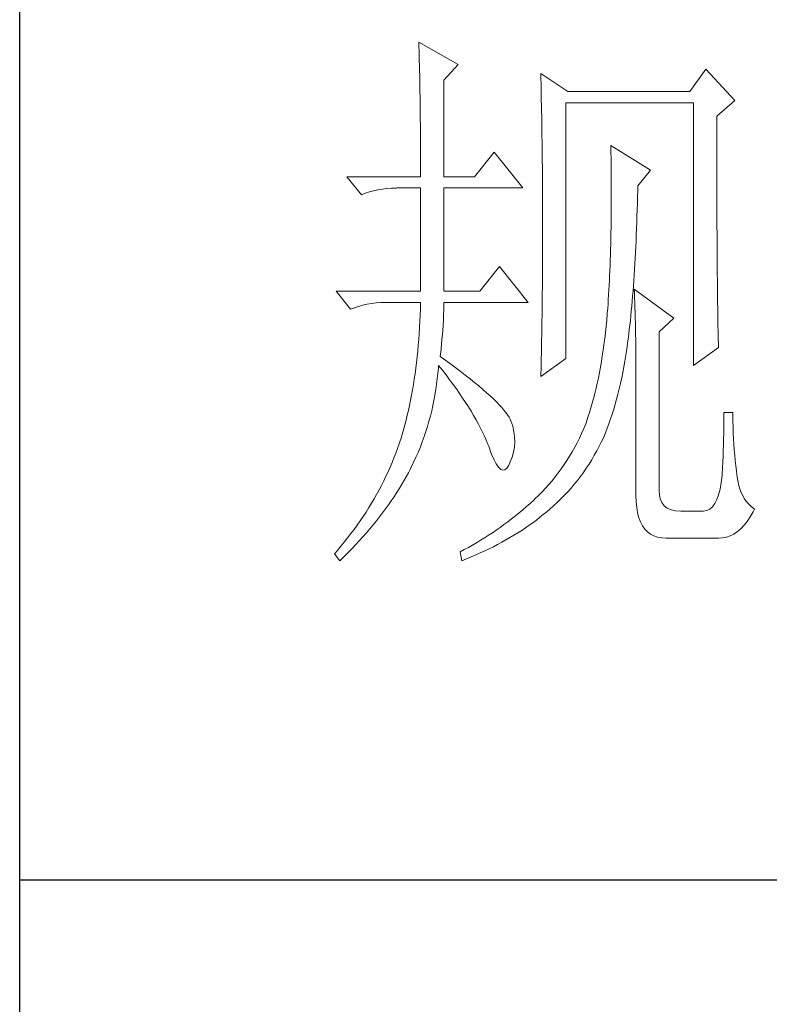
# Model space of a CAD drawing. Units: millimetres. Extents: x 2907 to 25599, y -22612 to -1717.
# Drawn here: x 6002 to 6056, y -21644 to -21573 of the extents above; entities that cross this region are included whole.
import ezdxf

# ---------------------------------------------------------------- set-up
doc = ezdxf.new("R2010")
doc.units = ezdxf.units.MM
doc.layers.add('轮廓线', color=7, linetype='Continuous', lineweight=25)

# ---------------------------------------------------------------- blocks, each defined once
blk = doc.blocks.new('文字')
at = {"layer": '轮廓线', "color": 7, "lineweight": 0}
for p, q in [((3754.614, 1246.454), (3754.627, 1246.065)), ((3758.036, 1244.51), (3754.614, 1246.454)), ((3754.627, 1246.065), (3754.64, 1245.664)), ((3754.64, 1245.664), (3754.652, 1245.259)), ((3754.652, 1245.259), (3754.661, 1244.845)), ((3754.661, 1244.845), (3754.671, 1244.422)), ((3754.671, 1244.422), (3754.683, 1243.992)), ((3756.791, 1243.148), (3758.036, 1244.51)), ((3779.49, 1244.121), (3778.091, 1242.176)), ((3781.977, 1241.398), (3779.49, 1244.121)), ((3754.683, 1243.992), (3754.693, 1243.553)), ((3754.693, 1243.553), (3754.699, 1243.105)), ((3765.187, 1243.732), (3765.197, 1243.271)), ((3767.518, 1242.176), (3765.187, 1243.732)), ((3765.197, 1243.271), (3765.209, 1242.803)), ((3754.699, 1243.105), (3754.709, 1242.65)), ((3754.709, 1242.65), (3754.718, 1242.189)), ((3756.791, 1234.79), (3756.791, 1243.148)), ((3765.209, 1242.803), (3765.219, 1242.339)), ((3765.219, 1242.339), (3765.228, 1241.872)), ((3754.718, 1242.189), (3754.724, 1241.718)), ((3754.724, 1241.718), (3754.731, 1241.238)), ((3765.228, 1241.872), (3765.256, 1240.461)), ((3778.091, 1242.176), (3767.518, 1242.176)), ((3754.731, 1241.238), (3754.737, 1240.752)), ((3754.737, 1240.752), (3754.743, 1240.26)), ((3767.364, 1219.038), (3767.364, 1241.204)), ((3767.364, 1241.204), (3778.401, 1241.204)), ((3778.401, 1241.204), (3778.401, 1218.455)), ((3780.424, 1240.037), (3781.977, 1241.398)), ((3754.743, 1240.26), (3754.749, 1239.755)), ((3765.256, 1240.461), (3765.263, 1239.987)), ((3765.263, 1239.987), (3765.272, 1239.51)), ((3780.424, 1236.794), (3780.424, 1240.037)), ((3754.749, 1239.755), (3754.752, 1239.244)), ((3754.752, 1239.244), (3754.756, 1238.726)), ((3765.272, 1239.51), (3765.285, 1238.557)), ((3754.756, 1238.726), (3754.759, 1238.199)), ((3754.759, 1238.199), (3754.762, 1237.666)), ((3765.285, 1238.557), (3765.297, 1237.597)), ((3754.762, 1237.666), (3754.765, 1237.123)), ((3765.297, 1237.597), (3765.304, 1237.114)), ((3771.25, 1237.509), (3771.26, 1236.923)), ((3774.672, 1235.373), (3771.25, 1237.509)), ((3754.765, 1237.123), (3754.768, 1236.571)), ((3754.768, 1236.571), (3754.768, 1236.013)), ((3761.145, 1236.926), (3759.435, 1234.79)), ((3763.632, 1233.817), (3761.145, 1236.926)), ((3765.304, 1237.114), (3765.316, 1236.142)), ((3771.26, 1236.923), (3771.269, 1236.342)), ((3780.428, 1236.101), (3780.424, 1236.794)), ((3754.768, 1236.013), (3754.771, 1235.445)), ((3765.316, 1236.142), (3765.319, 1235.655)), ((3765.319, 1235.655), (3765.325, 1234.677)), ((3771.269, 1236.342), (3771.275, 1235.768)), ((3771.275, 1235.768), (3771.282, 1235.201)), ((3780.428, 1234.752), (3780.428, 1236.101)), ((3748.395, 1234.79), (3749.64, 1233.234)), ((3748.395, 1234.79), (3754.771, 1234.79)), ((3754.771, 1235.445), (3754.771, 1234.79)), ((3756.791, 1234.79), (3759.435, 1234.79)), ((3765.325, 1234.677), (3765.332, 1234.184)), ((3771.282, 1235.201), (3771.285, 1234.642)), ((3773.584, 1234.012), (3774.672, 1235.373)), ((3780.431, 1234.097), (3780.428, 1234.752)), ((3751.851, 1233.774), (3752.253, 1233.805)), ((3752.253, 1233.805), (3752.664, 1233.814)), ((3752.664, 1233.814), (3752.748, 1233.817)), ((3752.748, 1233.817), (3754.771, 1233.817)), ((3754.771, 1233.817), (3754.771, 1224.872)), ((3756.791, 1224.872), (3756.791, 1233.817)), ((3756.791, 1233.817), (3763.632, 1233.817)), ((3765.332, 1234.184), (3765.332, 1233.692)), ((3771.285, 1234.642), (3771.288, 1234.09)), ((3771.288, 1234.09), (3771.288, 1232.475)), ((3773.574, 1233.626), (3773.584, 1234.012)), ((3780.431, 1233.457), (3780.431, 1234.097)), ((3749.64, 1233.234), (3749.985, 1233.366)), ((3749.985, 1233.366), (3750.339, 1233.482)), ((3750.339, 1233.482), (3750.703, 1233.582)), ((3750.703, 1233.582), (3751.077, 1233.664)), ((3751.077, 1233.664), (3751.459, 1233.727)), ((3751.459, 1233.727), (3751.851, 1233.774)), ((3765.332, 1233.692), (3765.338, 1232.701)), ((3773.546, 1232.484), (3773.562, 1233.052)), ((3773.562, 1233.052), (3773.574, 1233.626)), ((3780.434, 1232.83), (3780.431, 1233.457)), ((3765.338, 1232.701), (3765.341, 1232.202)), ((3765.341, 1232.202), (3765.341, 1228.749)), ((3771.288, 1232.475), (3771.285, 1231.954)), ((3773.53, 1231.926), (3773.546, 1232.484)), ((3780.437, 1232.215), (3780.434, 1232.83)), ((3780.437, 1231.616), (3780.437, 1232.215)), ((3771.282, 1231.437), (3771.275, 1230.929)), ((3771.285, 1231.954), (3771.282, 1231.437)), ((3773.496, 1230.832), (3773.515, 1231.374)), ((3773.515, 1231.374), (3773.53, 1231.926)), ((3780.44, 1231.029), (3780.437, 1231.616)), ((3771.269, 1230.427), (3771.26, 1229.931)), ((3771.275, 1230.929), (3771.269, 1230.427)), ((3773.477, 1230.295), (3773.496, 1230.832)), ((3780.443, 1230.455), (3780.44, 1231.029)), ((3780.446, 1229.894), (3780.443, 1230.455)), ((3771.26, 1229.931), (3771.25, 1229.445)), ((3773.433, 1229.245), (3773.455, 1229.765)), ((3773.455, 1229.765), (3773.477, 1230.295)), ((3780.449, 1229.348), (3780.446, 1229.894)), ((3765.341, 1228.749), (3765.338, 1228.235)), ((3771.241, 1228.965), (3771.228, 1228.495)), ((3771.25, 1229.445), (3771.241, 1228.965)), ((3773.383, 1228.225), (3773.408, 1228.73)), ((3773.408, 1228.73), (3773.433, 1229.245)), ((3780.453, 1228.812), (3780.449, 1229.348)), ((3780.456, 1228.294), (3780.453, 1228.812)), ((3765.338, 1228.235), (3765.338, 1227.723)), ((3771.216, 1228.028), (3771.2, 1227.57)), ((3771.228, 1228.495), (3771.216, 1228.028)), ((3773.358, 1227.726), (3773.383, 1228.225)), ((3780.459, 1227.786), (3780.456, 1228.294)), ((3761.612, 1227.011), (3759.899, 1224.872)), ((3764.099, 1223.9), (3761.612, 1227.011)), ((3765.335, 1227.212), (3765.332, 1226.707)), ((3765.338, 1227.723), (3765.335, 1227.212)), ((3771.184, 1227.118), (3771.166, 1226.676)), ((3771.2, 1227.57), (3771.184, 1227.118)), ((3773.301, 1226.754), (3773.33, 1227.237)), ((3773.33, 1227.237), (3773.358, 1227.726)), ((3780.462, 1227.294), (3780.459, 1227.786)), ((3780.465, 1226.811), (3780.462, 1227.294)), ((3765.329, 1226.205), (3765.325, 1225.707)), ((3765.332, 1226.707), (3765.329, 1226.205)), ((3771.147, 1226.24), (3771.128, 1225.81)), ((3771.166, 1226.676), (3771.147, 1226.24)), ((3773.239, 1225.813), (3773.27, 1226.281)), ((3773.27, 1226.281), (3773.301, 1226.754)), ((3780.468, 1226.343), (3780.465, 1226.811)), ((3780.475, 1225.892), (3780.468, 1226.343)), ((3765.325, 1225.707), (3765.319, 1225.211)), ((3771.106, 1225.39), (3771.081, 1224.976)), ((3771.128, 1225.81), (3771.106, 1225.39)), ((3773.173, 1224.901), (3773.207, 1225.352)), ((3773.207, 1225.352), (3773.239, 1225.813)), ((3780.478, 1225.453), (3780.475, 1225.892)), ((3780.481, 1225.023), (3780.478, 1225.453)), ((3747.463, 1224.872), (3748.705, 1223.317)), ((3747.463, 1224.872), (3754.771, 1224.872)), ((3756.791, 1224.872), (3759.899, 1224.872)), ((3765.316, 1224.719), (3765.31, 1224.229)), ((3765.319, 1225.211), (3765.316, 1224.719)), ((3771.059, 1224.568), (3771.031, 1224.167)), ((3771.081, 1224.976), (3771.059, 1224.568)), ((3773.101, 1224.019), (3773.135, 1224.458)), ((3773.135, 1224.458), (3773.173, 1224.901)), ((3773.273, 1225.067), (3773.292, 1224.687)), ((3776.692, 1222.539), (3773.273, 1225.067)), ((3773.292, 1224.687), (3773.308, 1224.295)), ((3780.487, 1224.612), (3780.481, 1225.023)), ((3780.49, 1224.211), (3780.487, 1224.612)), ((3749.408, 1223.568), (3749.772, 1223.665)), ((3749.772, 1223.665), (3750.145, 1223.746)), ((3750.145, 1223.746), (3750.528, 1223.812)), ((3750.528, 1223.812), (3750.92, 1223.859)), ((3750.92, 1223.859), (3751.321, 1223.887)), ((3751.321, 1223.887), (3751.729, 1223.9)), ((3751.729, 1223.9), (3754.771, 1223.9)), ((3754.771, 1223.9), (3754.756, 1223.351)), ((3756.782, 1223.251), (3756.791, 1223.64)), ((3756.791, 1223.64), (3756.791, 1223.9)), ((3756.791, 1223.9), (3764.099, 1223.9)), ((3765.307, 1223.743), (3765.3, 1223.26)), ((3765.31, 1224.229), (3765.307, 1223.743)), ((3771.006, 1223.775), (3770.977, 1223.389)), ((3771.031, 1224.167), (3771.006, 1223.775)), ((3773.022, 1223.169), (3773.063, 1223.593)), ((3773.063, 1223.593), (3773.101, 1224.019)), ((3773.308, 1224.295), (3773.327, 1223.887)), ((3773.327, 1223.887), (3773.342, 1223.467)), ((3780.497, 1223.825), (3780.49, 1224.211)), ((3780.503, 1223.451), (3780.497, 1223.825)), ((3748.705, 1223.317), (3749.054, 1223.451)), ((3749.054, 1223.451), (3749.408, 1223.568)), ((3754.737, 1222.809), (3754.715, 1222.275)), ((3754.756, 1223.351), (3754.737, 1222.809)), ((3756.747, 1222.395), (3756.766, 1222.834)), ((3756.766, 1222.834), (3756.782, 1223.251)), ((3765.294, 1222.78), (3765.285, 1222.307)), ((3765.3, 1223.26), (3765.294, 1222.78)), ((3770.94, 1222.928), (3770.893, 1222.382)), ((3770.946, 1223.009), (3770.94, 1222.928)), ((3770.977, 1223.389), (3770.946, 1223.009)), ((3772.941, 1222.351), (3772.982, 1222.755)), ((3772.982, 1222.755), (3773.022, 1223.169)), ((3773.342, 1223.467), (3773.355, 1223.031)), ((3773.355, 1223.031), (3773.367, 1222.583)), ((3780.506, 1223.091), (3780.503, 1223.451)), ((3780.512, 1222.743), (3780.506, 1223.091)), ((3780.518, 1222.41), (3780.512, 1222.743)), ((3754.715, 1222.275), (3754.687, 1221.745)), ((3756.685, 1221.441), (3756.719, 1221.93)), ((3756.719, 1221.93), (3756.747, 1222.395)), ((3765.285, 1222.307), (3765.278, 1221.833)), ((3770.893, 1222.382), (3770.839, 1221.842)), ((3772.85, 1221.56), (3772.897, 1221.952)), ((3772.897, 1221.952), (3772.941, 1222.351)), ((3773.367, 1222.583), (3773.38, 1222.118)), ((3773.38, 1222.118), (3773.389, 1221.639)), ((3775.447, 1221.372), (3776.692, 1222.539)), ((3780.525, 1222.09), (3780.518, 1222.41)), ((3780.531, 1221.783), (3780.525, 1222.09)), ((3754.652, 1221.221), (3754.618, 1220.704)), ((3754.687, 1221.745), (3754.652, 1221.221)), ((3756.644, 1220.927), (3756.685, 1221.441)), ((3765.272, 1221.363), (3765.253, 1220.434)), ((3765.278, 1221.833), (3765.272, 1221.363)), ((3770.783, 1221.312), (3770.72, 1220.792)), ((3770.839, 1221.842), (3770.783, 1221.312)), ((3772.771, 1220.895), (3772.806, 1221.178)), ((3772.806, 1221.178), (3772.85, 1221.56)), ((3773.389, 1221.639), (3773.399, 1221.146)), ((3773.399, 1221.146), (3773.408, 1220.641)), ((3775.447, 1207.568), (3775.447, 1221.372)), ((3780.537, 1221.491), (3780.531, 1221.783)), ((3780.544, 1221.209), (3780.537, 1221.491)), ((3780.55, 1220.945), (3780.544, 1221.209)), ((3754.574, 1220.196), (3754.53, 1219.691)), ((3754.618, 1220.704), (3754.574, 1220.196)), ((3756.54, 1219.823), (3756.597, 1220.387)), ((3756.597, 1220.387), (3756.644, 1220.927)), ((3765.253, 1220.434), (3765.234, 1219.518)), ((3770.657, 1220.277), (3770.585, 1219.772)), ((3770.72, 1220.792), (3770.657, 1220.277)), ((3772.63, 1219.845), (3772.702, 1220.365)), ((3772.702, 1220.365), (3772.771, 1220.895)), ((3773.408, 1220.641), (3773.414, 1220.121)), ((3780.556, 1220.691), (3780.55, 1220.945)), ((3780.566, 1220.45), (3780.556, 1220.691)), ((3780.572, 1220.224), (3780.566, 1220.45)), ((3780.578, 1220.011), (3780.572, 1220.224)), ((3754.53, 1219.691), (3754.48, 1219.192)), ((3756.481, 1219.233), (3756.54, 1219.823)), ((3765.234, 1219.518), (3765.225, 1219.067)), ((3770.585, 1219.772), (3770.51, 1219.277)), ((3772.467, 1218.828), (3772.549, 1219.333)), ((3772.549, 1219.333), (3772.63, 1219.845)), ((3773.414, 1220.121), (3773.418, 1219.587)), ((3773.418, 1219.587), (3773.424, 1219.035)), ((3778.401, 1218.455), (3780.578, 1220.011)), ((3754.423, 1218.7), (3754.364, 1218.217)), ((3754.48, 1219.192), (3754.423, 1218.7)), ((3756.311, 1218.242), (3756.324, 1218.455)), ((3756.324, 1218.455), (3756.656, 1218.038)), ((3756.766, 1219.026), (3756.481, 1219.233)), ((3757.268, 1218.659), (3756.766, 1219.026)), ((3757.748, 1218.301), (3757.268, 1218.659)), ((3765.187, 1217.483), (3767.364, 1219.038)), ((3765.216, 1218.618), (3765.203, 1218.173)), ((3765.225, 1219.067), (3765.216, 1218.618)), ((3770.432, 1218.788), (3770.35, 1218.308)), ((3770.51, 1219.277), (3770.432, 1218.788)), ((3772.379, 1218.33), (3772.467, 1218.828)), ((3773.424, 1219.035), (3773.424, 1218.474)), ((3773.424, 1218.474), (3773.427, 1217.897)), ((3754.298, 1217.737), (3754.229, 1217.263)), ((3754.364, 1218.217), (3754.298, 1217.737)), ((3756.22, 1217.291), (3756.271, 1217.765)), ((3756.271, 1217.765), (3756.311, 1218.242)), ((3756.656, 1218.038), (3756.976, 1217.624)), ((3756.976, 1217.624), (3757.284, 1217.216)), ((3758.206, 1217.956), (3757.748, 1218.301)), ((3758.642, 1217.618), (3758.206, 1217.956)), ((3759.056, 1217.291), (3758.642, 1217.618)), ((3765.194, 1217.727), (3765.187, 1217.483)), ((3765.203, 1218.173), (3765.194, 1217.727)), ((3770.262, 1217.834), (3770.168, 1217.373)), ((3770.35, 1218.308), (3770.262, 1217.834)), ((3772.188, 1217.364), (3772.285, 1217.844)), ((3772.285, 1217.844), (3772.379, 1218.33)), ((3773.427, 1217.897), (3773.427, 1207.18)), ((3754.157, 1216.796), (3754.078, 1216.338)), ((3754.229, 1217.263), (3754.157, 1216.796)), ((3756.095, 1216.354), (3756.161, 1216.821)), ((3756.161, 1216.821), (3756.22, 1217.291)), ((3757.284, 1217.216), (3757.582, 1216.812)), ((3757.582, 1216.812), (3757.87, 1216.41)), ((3759.448, 1216.975), (3759.056, 1217.291)), ((3759.818, 1216.67), (3759.448, 1216.975)), ((3770.071, 1216.918), (3769.971, 1216.47)), ((3770.168, 1217.373), (3770.071, 1216.918)), ((3771.978, 1216.426), (3772.085, 1216.89)), ((3772.085, 1216.89), (3772.188, 1217.364)), ((3754.078, 1216.338), (3753.997, 1215.883)), ((3756.016, 1215.889), (3756.095, 1216.354)), ((3757.87, 1216.41), (3758.146, 1216.015)), ((3758.146, 1216.015), (3758.41, 1215.623)), ((3760.166, 1216.373), (3759.818, 1216.67)), ((3760.492, 1216.087), (3760.166, 1216.373)), ((3760.796, 1215.811), (3760.492, 1216.087)), ((3769.864, 1216.034), (3769.754, 1215.601)), ((3769.971, 1216.47), (3769.864, 1216.034)), ((3771.746, 1215.523), (3771.865, 1215.971)), ((3771.865, 1215.971), (3771.978, 1216.426)), ((3753.909, 1215.435), (3753.815, 1214.992)), ((3753.997, 1215.883), (3753.909, 1215.435)), ((3755.838, 1214.967), (3755.932, 1215.428)), ((3755.932, 1215.428), (3756.016, 1215.889)), ((3758.41, 1215.623), (3758.667, 1215.237)), ((3758.667, 1215.237), (3758.908, 1214.858)), ((3761.079, 1215.548), (3760.796, 1215.811)), ((3761.339, 1215.29), (3761.079, 1215.548)), ((3761.577, 1215.046), (3761.339, 1215.29)), ((3761.794, 1214.811), (3761.577, 1215.046)), ((3769.641, 1215.181), (3769.522, 1214.767)), ((3769.754, 1215.601), (3769.641, 1215.181)), ((3771.495, 1214.651), (3771.623, 1215.083)), ((3771.623, 1215.083), (3771.746, 1215.523)), ((3753.721, 1214.56), (3753.62, 1214.13)), ((3753.815, 1214.992), (3753.721, 1214.56)), ((3755.618, 1214.061), (3755.731, 1214.513)), ((3755.731, 1214.513), (3755.838, 1214.967)), ((3758.908, 1214.858), (3759.14, 1214.478)), ((3759.14, 1214.478), (3759.363, 1214.105)), ((3761.985, 1214.588), (3761.794, 1214.811)), ((3762.158, 1214.371), (3761.985, 1214.588)), ((3762.308, 1214.168), (3762.158, 1214.371)), ((3769.397, 1214.362), (3769.268, 1213.967)), ((3769.522, 1214.767), (3769.397, 1214.362)), ((3771.225, 1213.813), (3771.363, 1214.227)), ((3771.363, 1214.227), (3771.495, 1214.651)), ((3781.823, 1214.371), (3781.045, 1214.371)), ((3781.045, 1214.371), (3781.045, 1213.92)), ((3781.823, 1214.108), (3781.823, 1214.371)), ((3753.514, 1213.707), (3753.404, 1213.293)), ((3753.62, 1214.13), (3753.514, 1213.707)), ((3755.367, 1213.164), (3755.499, 1213.612)), ((3755.499, 1213.612), (3755.618, 1214.061)), ((3759.363, 1214.105), (3759.573, 1213.738)), ((3759.573, 1213.738), (3759.774, 1213.374)), ((3759.774, 1213.374), (3759.962, 1213.016)), ((3762.437, 1213.973), (3762.308, 1214.168)), ((3762.543, 1213.788), (3762.437, 1213.973)), ((3762.6, 1213.647), (3762.543, 1213.788)), ((3762.75, 1213.183), (3762.6, 1213.647)), ((3769.074, 1213.399), (3768.901, 1212.979)), ((3769.136, 1213.578), (3769.074, 1213.399)), ((3769.268, 1213.967), (3769.136, 1213.578)), ((3770.937, 1213.007), (3771.084, 1213.405)), ((3771.084, 1213.405), (3771.225, 1213.813)), ((3781.039, 1213.465), (3781.036, 1213.001)), ((3781.045, 1213.92), (3781.039, 1213.465)), ((3781.829, 1213.597), (3781.823, 1214.108)), ((3781.842, 1213.092), (3781.829, 1213.597)), ((3753.288, 1212.882), (3753.169, 1212.477)), ((3753.404, 1213.293), (3753.288, 1212.882)), ((3755.079, 1212.283), (3755.226, 1212.722)), ((3755.226, 1212.722), (3755.367, 1213.164)), ((3759.962, 1213.016), (3760.141, 1212.662)), ((3760.141, 1212.662), (3760.307, 1212.311)), ((3762.857, 1212.725), (3762.75, 1213.183)), ((3762.917, 1212.273), (3762.857, 1212.725)), ((3768.719, 1212.565), (3768.528, 1212.157)), ((3768.901, 1212.979), (3768.719, 1212.565)), ((3770.629, 1212.232), (3770.786, 1212.615)), ((3770.786, 1212.615), (3770.937, 1213.007)), ((3781.027, 1212.53), (3781.014, 1212.054)), ((3781.036, 1213.001), (3781.027, 1212.53)), ((3781.858, 1212.596), (3781.842, 1213.092)), ((3781.88, 1212.107), (3781.858, 1212.596)), ((3752.905, 1211.652), (3752.764, 1211.244)), ((3752.918, 1211.69), (3752.905, 1211.652)), ((3753.046, 1212.079), (3752.918, 1211.69)), ((3753.169, 1212.477), (3753.046, 1212.079)), ((3754.752, 1211.411), (3754.919, 1211.843)), ((3754.919, 1211.843), (3755.079, 1212.283)), ((3760.307, 1212.311), (3760.464, 1211.966)), ((3760.464, 1211.966), (3760.608, 1211.624)), ((3762.904, 1211.386), (3762.932, 1211.825)), ((3762.932, 1211.825), (3762.917, 1212.273)), ((3768.327, 1211.759), (3768.12, 1211.364)), ((3768.528, 1212.157), (3768.327, 1211.759)), ((3770.243, 1211.448), (3770.444, 1211.85)), ((3770.444, 1211.85), (3770.629, 1212.232)), ((3781.014, 1212.054), (3781.001, 1211.574)), ((3781.908, 1211.624), (3781.88, 1212.107)), ((3752.613, 1210.84), (3752.46, 1210.438)), ((3752.764, 1211.244), (3752.613, 1210.84)), ((3754.392, 1210.551), (3754.577, 1210.981)), ((3754.577, 1210.981), (3754.752, 1211.411)), ((3760.608, 1211.624), (3760.677, 1211.458)), ((3760.677, 1211.458), (3760.897, 1210.837)), ((3760.897, 1210.837), (3761.11, 1210.325)), ((3762.71, 1210.52), (3762.829, 1210.95)), ((3762.829, 1210.95), (3762.904, 1211.386)), ((3767.907, 1210.978), (3767.681, 1210.598)), ((3768.12, 1211.364), (3767.907, 1210.978)), ((3769.817, 1210.667), (3770.033, 1211.053)), ((3770.033, 1211.053), (3770.243, 1211.448)), ((3780.986, 1211.084), (3780.967, 1210.589)), ((3781.001, 1211.574), (3780.986, 1211.084)), ((3781.942, 1211.15), (3781.908, 1211.624)), ((3781.983, 1210.68), (3781.942, 1211.15)), ((3752.297, 1210.037), (3752.127, 1209.639)), ((3752.46, 1210.438), (3752.297, 1210.037)), ((3753.993, 1209.708), (3754.197, 1210.128)), ((3754.197, 1210.128), (3754.392, 1210.551)), ((3761.11, 1210.325), (3761.317, 1209.924)), ((3762.415, 1209.814), (3762.543, 1210.096)), ((3762.543, 1210.096), (3762.71, 1210.52)), ((3767.449, 1210.225), (3767.207, 1209.861)), ((3767.681, 1210.598), (3767.449, 1210.225)), ((3769.359, 1209.915), (3769.591, 1210.288)), ((3769.591, 1210.288), (3769.817, 1210.667)), ((3780.945, 1210.09), (3780.923, 1209.582)), ((3780.967, 1210.589), (3780.945, 1210.09)), ((3782.027, 1210.219), (3781.983, 1210.68)), ((3782.077, 1209.764), (3782.027, 1210.219)), ((3751.952, 1209.243), (3751.767, 1208.848)), ((3752.127, 1209.639), (3751.952, 1209.243)), ((3753.526, 1208.814), (3753.714, 1209.162)), ((3753.714, 1209.162), (3753.893, 1209.507)), ((3753.893, 1209.507), (3753.993, 1209.708)), ((3761.317, 1209.924), (3761.515, 1209.632)), ((3761.515, 1209.632), (3761.709, 1209.45)), ((3761.709, 1209.45), (3761.894, 1209.375)), ((3761.894, 1209.375), (3762.076, 1209.413)), ((3762.076, 1209.413), (3762.249, 1209.56)), ((3762.249, 1209.56), (3762.415, 1209.814)), ((3766.702, 1209.152), (3766.436, 1208.807)), ((3766.96, 1209.504), (3766.702, 1209.152)), ((3767.207, 1209.861), (3766.96, 1209.504)), ((3768.616, 1208.842), (3768.87, 1209.19)), ((3768.87, 1209.19), (3769.117, 1209.551)), ((3769.117, 1209.551), (3769.359, 1209.915)), ((3780.923, 1209.582), (3780.898, 1209.071)), ((3782.134, 1209.319), (3782.077, 1209.764)), ((3782.162, 1208.98), (3782.134, 1209.319)), ((3751.578, 1208.453), (3751.378, 1208.064)), ((3751.767, 1208.848), (3751.578, 1208.453)), ((3753.128, 1208.12), (3753.329, 1208.469)), ((3753.329, 1208.469), (3753.526, 1208.814)), ((3766.163, 1208.469), (3765.881, 1208.139)), ((3766.436, 1208.807), (3766.163, 1208.469)), ((3768.079, 1208.161), (3768.352, 1208.497)), ((3768.352, 1208.497), (3768.616, 1208.842)), ((3780.81, 1208.299), (3780.707, 1207.738)), ((3780.889, 1208.93), (3780.81, 1208.299)), ((3780.898, 1209.071), (3780.889, 1208.93)), ((3782.237, 1208.481), (3782.162, 1208.98)), ((3782.344, 1208.02), (3782.237, 1208.481)), ((3751.174, 1207.675), (3750.964, 1207.286)), ((3751.378, 1208.064), (3751.174, 1207.675)), ((3752.469, 1207.082), (3752.695, 1207.427)), ((3752.695, 1207.427), (3752.914, 1207.775)), ((3752.914, 1207.775), (3753.128, 1208.12)), ((3765.291, 1207.496), (3764.984, 1207.189)), ((3765.589, 1207.813), (3765.291, 1207.496)), ((3765.881, 1208.139), (3765.589, 1207.813)), ((3767.22, 1207.198), (3767.515, 1207.512)), ((3767.515, 1207.512), (3767.8, 1207.832)), ((3767.8, 1207.832), (3768.079, 1208.161)), ((3775.462, 1207.286), (3775.447, 1207.568)), ((3780.707, 1207.738), (3780.578, 1207.252)), ((3782.485, 1207.594), (3782.344, 1208.02)), ((3782.661, 1207.205), (3782.485, 1207.594)), ((3750.518, 1206.518), (3750.286, 1206.135)), ((3750.744, 1206.9), (3750.518, 1206.518)), ((3750.964, 1207.286), (3750.744, 1206.9)), ((3751.992, 1206.389), (3752.234, 1206.737)), ((3752.234, 1206.737), (3752.469, 1207.082)), ((3764.566, 1206.791), (3764.253, 1206.505)), ((3764.667, 1206.885), (3764.566, 1206.791)), ((3764.984, 1207.189), (3764.667, 1206.885)), ((3766.288, 1206.298), (3766.608, 1206.59)), ((3766.608, 1206.59), (3766.919, 1206.891)), ((3766.919, 1206.891), (3767.22, 1207.198)), ((3773.427, 1207.18), (3773.443, 1206.634)), ((3773.443, 1206.634), (3773.49, 1206.135)), ((3775.535, 1206.897), (3775.462, 1207.286)), ((3775.673, 1206.568), (3775.535, 1206.897)), ((3775.873, 1206.298), (3775.673, 1206.568)), ((3780.424, 1206.835), (3780.246, 1206.49)), ((3780.578, 1207.252), (3780.424, 1206.835)), ((3782.868, 1206.85), (3782.661, 1207.205)), ((3783.106, 1206.537), (3782.868, 1206.85)), ((3783.382, 1206.254), (3783.106, 1206.537)), ((3750.045, 1205.756), (3749.797, 1205.379)), ((3750.286, 1206.135), (3750.045, 1205.756)), ((3751.218, 1205.351), (3751.484, 1205.696)), ((3751.484, 1205.696), (3751.741, 1206.044)), ((3751.741, 1206.044), (3751.992, 1206.389)), ((3763.302, 1205.687), (3762.979, 1205.426)), ((3763.622, 1205.953), (3763.302, 1205.687)), ((3763.939, 1206.229), (3763.622, 1205.953)), ((3764.253, 1206.505), (3763.939, 1206.229)), ((3765.401, 1205.536), (3765.692, 1205.778)), ((3765.692, 1205.778), (3765.965, 1206.013)), ((3765.965, 1206.013), (3766.288, 1206.298)), ((3773.49, 1206.135), (3773.565, 1205.677)), ((3773.565, 1205.677), (3773.675, 1205.263)), ((3776.137, 1206.088), (3775.873, 1206.298)), ((3776.466, 1205.938), (3776.137, 1206.088)), ((3776.858, 1205.847), (3776.466, 1205.938)), ((3777.313, 1205.818), (3776.858, 1205.847)), ((3779.179, 1205.818), (3777.313, 1205.818)), ((3779.28, 1205.821), (3779.179, 1205.818)), ((3779.559, 1205.881), (3779.28, 1205.821)), ((3779.813, 1206.013), (3779.559, 1205.881)), ((3780.042, 1206.217), (3779.813, 1206.013)), ((3780.246, 1206.49), (3780.042, 1206.217)), ((3783.319, 1205.338), (3783.567, 1205.771)), ((3783.689, 1206.013), (3783.382, 1206.254)), ((3783.567, 1205.771), (3783.689, 1206.013)), ((3749.543, 1205.003), (3749.282, 1204.63)), ((3749.797, 1205.379), (3749.543, 1205.003)), ((3750.663, 1204.658), (3750.945, 1205.003)), ((3750.945, 1205.003), (3751.218, 1205.351)), ((3762.327, 1204.918), (3761.995, 1204.67)), ((3762.653, 1205.169), (3762.327, 1204.918)), ((3762.979, 1205.426), (3762.653, 1205.169)), ((3764.174, 1204.608), (3764.491, 1204.833)), ((3764.491, 1204.833), (3764.799, 1205.062)), ((3764.799, 1205.062), (3765.103, 1205.298)), ((3765.103, 1205.298), (3765.401, 1205.536)), ((3773.675, 1205.263), (3773.813, 1204.893)), ((3773.813, 1204.893), (3773.985, 1204.567)), ((3782.789, 1204.605), (3783.059, 1204.95)), ((3783.059, 1204.95), (3783.319, 1205.338)), ((3749.013, 1204.256), (3748.74, 1203.886)), ((3749.282, 1204.63), (3749.013, 1204.256)), ((3749.769, 1203.62), (3750.076, 1203.965)), ((3750.076, 1203.965), (3750.371, 1204.31)), ((3750.371, 1204.31), (3750.663, 1204.658)), ((3760.991, 1203.965), (3760.649, 1203.739)), ((3761.326, 1204.194), (3760.991, 1203.965)), ((3761.662, 1204.429), (3761.326, 1204.194)), ((3761.995, 1204.67), (3761.662, 1204.429)), ((3763.196, 1203.955), (3763.528, 1204.169)), ((3763.528, 1204.169), (3763.854, 1204.385)), ((3763.854, 1204.385), (3764.174, 1204.608)), ((3773.985, 1204.567), (3774.186, 1204.281)), ((3774.186, 1204.281), (3774.418, 1204.04)), ((3774.418, 1204.04), (3774.678, 1203.842)), ((3781.908, 1203.852), (3782.212, 1204.056)), ((3782.212, 1204.056), (3782.507, 1204.307)), ((3782.507, 1204.307), (3782.789, 1204.605)), ((3748.166, 1203.152), (3747.871, 1202.789)), ((3748.454, 1203.519), (3748.166, 1203.152)), ((3748.74, 1203.886), (3748.454, 1203.519)), ((3749.135, 1202.927), (3749.455, 1203.272)), ((3749.455, 1203.272), (3749.769, 1203.62)), ((3759.962, 1203.306), (3759.614, 1203.099)), ((3760.307, 1203.522), (3759.962, 1203.306)), ((3760.649, 1203.739), (3760.307, 1203.522)), ((3761.446, 1202.945), (3761.809, 1203.14)), ((3761.809, 1203.14), (3762.164, 1203.337)), ((3762.164, 1203.337), (3762.515, 1203.538)), ((3762.515, 1203.538), (3762.857, 1203.745)), ((3762.857, 1203.745), (3763.196, 1203.955)), ((3774.678, 1203.842), (3774.973, 1203.689)), ((3774.973, 1203.689), (3775.299, 1203.576)), ((3775.299, 1203.576), (3775.654, 1203.51)), ((3775.654, 1203.51), (3776.04, 1203.485)), ((3776.04, 1203.485), (3780.578, 1203.485)), ((3780.578, 1203.485), (3780.929, 1203.507)), ((3780.929, 1203.507), (3781.268, 1203.576)), ((3781.268, 1203.576), (3781.594, 1203.692)), ((3781.594, 1203.692), (3781.908, 1203.852)), ((3747.567, 1202.425), (3747.307, 1202.124)), ((3747.871, 1202.789), (3747.567, 1202.425)), ((3748.47, 1202.233), (3748.806, 1202.578)), ((3748.806, 1202.578), (3749.135, 1202.927)), ((3758.193, 1202.318), (3758.19, 1202.318)), ((3758.19, 1202.318), (3758.347, 1201.54)), ((3758.551, 1202.506), (3758.193, 1202.318)), ((3758.908, 1202.698), (3758.551, 1202.506)), ((3759.263, 1202.895), (3758.908, 1202.698)), ((3759.614, 1203.099), (3759.263, 1202.895)), ((3759.943, 1202.211), (3760.329, 1202.387)), ((3760.329, 1202.387), (3760.705, 1202.569)), ((3760.705, 1202.569), (3761.079, 1202.754)), ((3761.079, 1202.754), (3761.446, 1202.945)), ((3747.307, 1202.124), (3747.774, 1201.54)), ((3747.774, 1201.54), (3748.125, 1201.885)), ((3748.125, 1201.885), (3748.47, 1202.233)), ((3758.347, 1201.54), (3758.755, 1201.7)), ((3758.755, 1201.7), (3759.156, 1201.866)), ((3759.156, 1201.866), (3759.551, 1202.036)), ((3759.551, 1202.036), (3759.943, 1202.211))]:
    blk.add_line(p, q, dxfattribs=at)

msp = doc.modelspace()

# ---------------------------------------------------------------- linework, layer by layer
for p, q in [((6001.888, -22586.82, 546.105), (6001.888, -20248.9, 546.105)), ((6293.048, -21635.123, 546.105), (6001.888, -21635.123, 546.105))]:
    msp.add_line(p, q)

# ---------------------------------------------------------------- block references
at = {"layer": '轮廓线', "color": 0, "linetype": 'ByBlock', "lineweight": 13, "xscale": 0.8320000000000002, "yscale": 0.8320000000000002, "zscale": 0.8320000000000002}
msp.add_blockref('文字', (2906.808, -22611.78, 546.105), dxfattribs=at)

doc.saveas('drawing.dxf')
